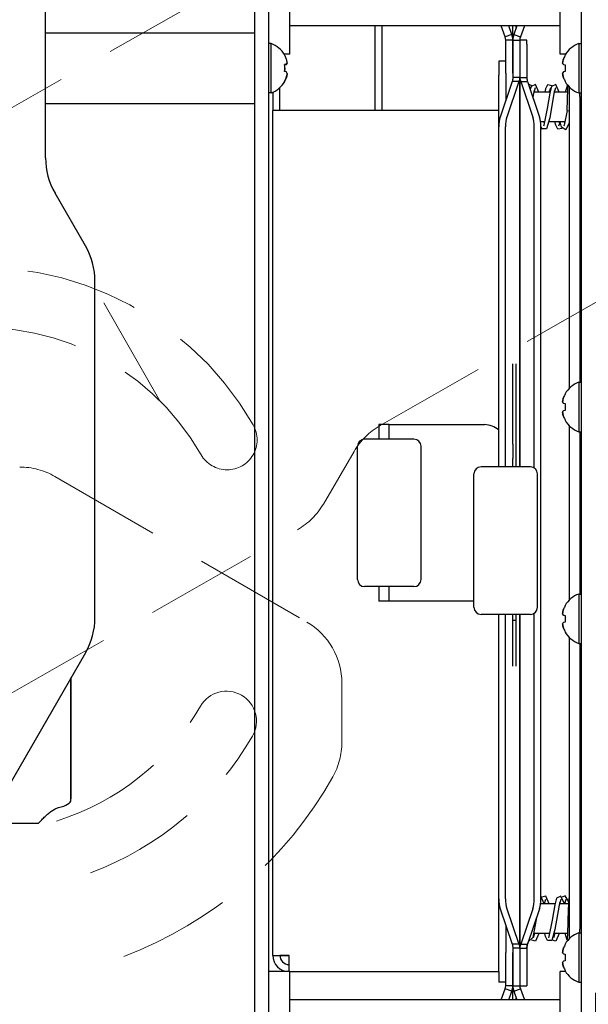
# Model space of a CAD drawing. Units: millimetres. Extents: x 0 to 594, y 0 to 420.
# Drawn here: x 159 to 179, y 274 to 309 of the extents above; entities that cross this region are included whole.
import ezdxf

# ---------------------------------------------------------------- set-up
doc = ezdxf.new("R2010")
doc.units = ezdxf.units.MM
for name, pattern in [('K5LT_BASIC', [0]), ('K5LT_DASHED', [6, 4, -2]), ('K5LT_THIN', [0])]:
    doc.linetypes.add(name, pattern=pattern)
doc.layers.add('Системный слой', color=7, linetype='Continuous')
doc.styles.add('KDIMTEXTSTYLE', font='GOST_AU.SHX', dxfattribs={"width": 0.96, "oblique": 15, "height": 5})
doc.dimstyles.new('KDIMSTYLE (0.25)', dxfattribs={"dimtxt": 5, "dimasz": 1, "dimexe": 2, "dimexo": 0, "dimgap": 1, "dimtad": 1, "dimlfac": 4, "dimtxsty": 'KDIMTEXTSTYLE', "dimsah": 1, "dimcen": 0, "dimdle": 1, "dimadec": 0, "dimazin": 0, "dimtfac": 0.667, "dimtmove": 0, "dimatfit": 3, "dimfxl": 0, "dimtvp": 1, "dimtolj": 1, "dimtzin": 0, "dimarcsym": 0})

# ---------------------------------------------------------------- blocks, each defined once
blk = doc.blocks.new('U2')
at = {"layer": 'Системный слой', "color": 5, "linetype": 'K5LT_BASIC', "lineweight": 30, "true_color": 0x0000ff}
for p, q in [((177.332, 277.72), (177.319, 277.773)), ((178.076, 277.873), (178.027, 277.72)), ((177.846, 276.673), (177.725, 276.396)), ((177.725, 276.396), (177.589, 276.439))]:
    blk.add_line(p, q, dxfattribs=at)
blk = doc.blocks.new('U3')
at = {"layer": 'Системный слой', "color": 5, "linetype": 'K5LT_BASIC', "lineweight": 30, "true_color": 0x0000ff}
for p, q in [((177.355, 277.873), (177.306, 277.72)), ((177.125, 276.673), (177.004, 276.396)), ((177.004, 276.396), (176.869, 276.439))]:
    blk.add_line(p, q, dxfattribs=at)
blk = doc.blocks.new('U4')
at = {"layer": 'Системный слой', "color": 5, "linetype": 'K5LT_BASIC', "lineweight": 30, "true_color": 0x0000ff}
for p, q in [((177.365, 277.997), (177.229, 277.954)), ((177.485, 277.72), (177.365, 277.997)), ((176.972, 276.673), (176.923, 276.52)), ((177.68, 276.62), (177.667, 276.673))]:
    blk.add_line(p, q, dxfattribs=at)
blk = doc.blocks.new('U5')
at = {"layer": 'Системный слой', "color": 5, "linetype": 'K5LT_BASIC', "lineweight": 30, "true_color": 0x0000ff}
for p, q in [((178.053, 278.008), (177.95, 277.954)), ((178.189, 277.796), (178.053, 278.008)), ((177.692, 276.673), (177.644, 276.52))]:
    blk.add_line(p, q, dxfattribs=at)
blk = doc.blocks.new('U6')
at = {"layer": 'Системный слой', "color": 5, "linetype": 'K5LT_BASIC', "lineweight": 30, "true_color": 0x0000ff}
for p, q in [((176.324, 311.822), (176.324, 316.149)), ((176.324, 308.767), (176.324, 308.822))]:
    blk.add_line(p, q, dxfattribs=at)
blk = doc.blocks.new('U7')
at = {"layer": 'Системный слой', "color": 5, "linetype": 'K5LT_BASIC', "lineweight": 30, "true_color": 0x0000ff}
for p, q in [((176.199, 311.822), (176.199, 316.149)), ((176.199, 308.322), (176.199, 308.822))]:
    blk.add_line(p, q, dxfattribs=at)
blk = doc.blocks.new('U9')
at = {"layer": 'Системный слой', "color": 5, "linetype": 'K5LT_BASIC', "lineweight": 30, "true_color": 0x0000ff}
for p, q in [((177.874, 271.991), (177.874, 275.322)), ((177.874, 270.322), (177.874, 271.991))]:
    blk.add_line(p, q, dxfattribs=at)
blk = doc.blocks.new('U10')
at = {"layer": 'Системный слой', "color": 5, "linetype": 'K5LT_BASIC', "lineweight": 30, "true_color": 0x0000ff}
for p, q in [((171.324, 308.822), (168.299, 308.822)), ((175.788, 308.822), (171.574, 308.822)), ((176.199, 308.822), (176.054, 308.822)), ((176.344, 308.822), (176.324, 308.822)), ((177.874, 308.822), (176.61, 308.822))]:
    blk.add_line(p, q, dxfattribs=at)
blk = doc.blocks.new('U11')
at = {"layer": 'Системный слой', "color": 5, "linetype": 'K5LT_BASIC', "lineweight": 30, "true_color": 0x0000ff}
for p, q in [((168.299, 273.417), (168.299, 275.322)), ((168.299, 270.322), (168.299, 273.417))]:
    blk.add_line(p, q, dxfattribs=at)
blk = doc.blocks.new('U12')
at = {"layer": 'Системный слой', "color": 5, "linetype": 'K5LT_BASIC', "lineweight": 30, "true_color": 0x0000ff}
for p, q in [((177.305, 277.72), (177.197, 277.989)), ((177.499, 276.62), (177.486, 276.673))]:
    blk.add_line(p, q, dxfattribs=at)
blk = doc.blocks.new('U13')
at = {"layer": 'Системный слой', "color": 5, "linetype": 'K5LT_BASIC', "lineweight": 30, "true_color": 0x0000ff}
for p, q in [((178.176, 277.505), (178.197, 277.915)), ((178.197, 277.915), (178.199, 277.928)), ((178.147, 276.669), (178.176, 277.505)), ((178.134, 276.483), (178.147, 276.669))]:
    blk.add_line(p, q, dxfattribs=at)
blk = doc.blocks.new('U14')
at = {"layer": 'Системный слой', "color": 5, "linetype": 'K5LT_BASIC', "lineweight": 30, "true_color": 0x0000ff}
for p, q in [((177.873, 277.72), (177.86, 277.773)), ((178.13, 276.439), (178.054, 276.673))]:
    blk.add_line(p, q, dxfattribs=at)
blk = doc.blocks.new('U15')
at = {"layer": 'Системный слой', "color": 5, "linetype": 'K5LT_BASIC', "lineweight": 30, "true_color": 0x0000ff}
for p, q in [((177.905, 277.997), (177.751, 277.92)), ((178.026, 277.72), (177.905, 277.997)), ((177.687, 277.687), (177.597, 277.15)), ((177.751, 277.92), (177.687, 277.687)), ((177.597, 277.15), (177.481, 276.56)), ((177.481, 276.56), (177.463, 276.52))]:
    blk.add_line(p, q, dxfattribs=at)
blk = doc.blocks.new('U16')
at = {"layer": 'Системный слой', "color": 5, "linetype": 'K5LT_BASIC', "lineweight": 30, "true_color": 0x0000ff}
for p, q in [((177.041, 277.239), (176.908, 276.528)), ((176.76, 276.386), (176.75, 276.389)), ((176.908, 276.528), (176.76, 276.386))]:
    blk.add_line(p, q, dxfattribs=at)
blk = doc.blocks.new('U17')
at = {"layer": 'Системный слой', "color": 5, "linetype": 'K5LT_BASIC', "lineweight": 30, "true_color": 0x0000ff}
for p, q in [((177.838, 277.678), (177.692, 276.81)), ((177.896, 277.873), (177.838, 277.678)), ((177.36, 276.561), (177.333, 276.673)), ((177.692, 276.81), (177.577, 276.423)), ((177.423, 276.421), (177.36, 276.561)), ((177.577, 276.423), (177.423, 276.421))]:
    blk.add_line(p, q, dxfattribs=at)
blk = doc.blocks.new('U20')
at = {"layer": 'Системный слой', "color": 5, "linetype": 'K5LT_BASIC', "lineweight": 30, "true_color": 0x0000ff}
for p, q in [((177.332, 305.423), (177.306, 305.423)), ((177.873, 305.423), (177.485, 305.423)), ((178.053, 305.423), (178.027, 305.423))]:
    blk.add_line(p, q, dxfattribs=at)
blk = doc.blocks.new('U25')
at = {"layer": 'Системный слой', "color": 5, "linetype": 'K5LT_BASIC', "lineweight": 30, "true_color": 0x0000ff}
for p, q in [((177.571, 306.67), (177.506, 306.437)), ((177.725, 306.747), (177.571, 306.67)), ((177.846, 306.47), (177.725, 306.747)), ((177.506, 306.437), (177.416, 305.9)), ((177.416, 305.9), (177.301, 305.31)), ((177.301, 305.31), (177.283, 305.27)), ((178.04, 305.37), (178.027, 305.423))]:
    blk.add_line(p, q, dxfattribs=at)
blk = doc.blocks.new('U26')
at = {"layer": 'Системный слой', "color": 5, "linetype": 'K5LT_BASIC', "lineweight": 30, "true_color": 0x0000ff}
for p, q in [((176.995, 306.623), (176.937, 306.428)), ((176.937, 306.428), (176.91, 306.288))]:
    blk.add_line(p, q, dxfattribs=at)
blk = doc.blocks.new('U27')
at = {"layer": 'Системный слой', "color": 5, "linetype": 'K5LT_BASIC', "lineweight": 30, "true_color": 0x0000ff}
for p, q in [((178.124, 305.819), (178.154, 306.591)), ((178.154, 306.591), (178.165, 306.696))]:
    blk.add_line(p, q, dxfattribs=at)
blk = doc.blocks.new('U28')
at = {"layer": 'Системный слой', "color": 5, "linetype": 'K5LT_BASIC', "lineweight": 30, "true_color": 0x0000ff}
for p, q in [((178.124, 305.819), (178.021, 305.307)), ((178.021, 305.307), (178.004, 305.27))]:
    blk.add_line(p, q, dxfattribs=at)
blk = doc.blocks.new('U29')
at = {"layer": 'Системный слой', "color": 5, "linetype": 'K5LT_BASIC', "lineweight": 30, "true_color": 0x0000ff}
for p, q in [((176.85, 306.67), (176.815, 306.565)), ((177.004, 306.747), (176.85, 306.67)), ((177.125, 306.47), (177.004, 306.747)), ((177.319, 305.37), (177.306, 305.423))]:
    blk.add_line(p, q, dxfattribs=at)
blk = doc.blocks.new('U30')
at = {"layer": 'Системный слой', "color": 5, "linetype": 'K5LT_BASIC', "lineweight": 30, "true_color": 0x0000ff}
for p, q in [((177.716, 306.623), (177.657, 306.428)), ((176.972, 306.47), (176.959, 306.523)), ((177.657, 306.428), (177.512, 305.56)), ((177.512, 305.56), (177.397, 305.173)), ((177.243, 305.171), (177.197, 305.257)), ((177.397, 305.173), (177.243, 305.171))]:
    blk.add_line(p, q, dxfattribs=at)
blk = doc.blocks.new('U31')
at = {"layer": 'Системный слой', "color": 5, "linetype": 'K5LT_BASIC', "lineweight": 30, "true_color": 0x0000ff}
for p, q in [((177.692, 306.47), (177.68, 306.523)), ((177.925, 305.239), (177.874, 305.423)), ((178.075, 305.141), (177.925, 305.239)), ((178.199, 305.391), (178.075, 305.141))]:
    blk.add_line(p, q, dxfattribs=at)
blk = doc.blocks.new('U32')
at = {"layer": 'Системный слой', "color": 5, "linetype": 'K5LT_BASIC', "lineweight": 30, "true_color": 0x0000ff}
for p, q in [((145.399, 280.582), (146.048, 280.582)), ((150.459, 280.582), (153.461, 280.582)), ((157.58, 280.582), (159.399, 280.582))]:
    blk.add_line(p, q, dxfattribs=at)
blk = doc.blocks.new('U36')
at = {"layer": 'Системный слой', "color": 5, "linetype": 'K5LT_BASIC', "lineweight": 30, "true_color": 0x0000ff}
for p, q in [((177.693, 277.72), (177.185, 277.72)), ((178.185, 277.72), (177.847, 277.72))]:
    blk.add_line(p, q, dxfattribs=at)
blk = doc.blocks.new('U37')
at = {"layer": 'Системный слой', "color": 5, "linetype": 'K5LT_BASIC', "lineweight": 30, "true_color": 0x0000ff}
for p, q in [((177.512, 276.673), (176.945, 276.673)), ((178.147, 276.673), (177.666, 276.673))]:
    blk.add_line(p, q, dxfattribs=at)
blk = doc.blocks.new('U42')
at = {"layer": 'Системный слой', "color": 5, "linetype": 'K5LT_BASIC', "lineweight": 30, "true_color": 0x0000ff}
for p, q in [((177.513, 306.47), (176.946, 306.47)), ((178.147, 306.47), (177.667, 306.47))]:
    blk.add_line(p, q, dxfattribs=at)
blk = doc.blocks.new('U43')
at = {"layer": 'Системный слой', "color": 5, "linetype": 'K5LT_BASIC', "lineweight": 30, "true_color": 0x0000ff}
for p, q in [((177.332, 305.423), (177.185, 305.423)), ((178.053, 305.423), (177.485, 305.423))]:
    blk.add_line(p, q, dxfattribs=at)
blk = doc.blocks.new('U52')
at = {"layer": 'Системный слой', "color": 5, "linetype": 'K5LT_BASIC', "lineweight": 30, "true_color": 0x0000ff}
blk.add_line((159.649, 306.072), (167.049, 306.072), dxfattribs=at)
blk = doc.blocks.new('U60')
at = {"layer": 'Системный слой', "color": 5, "linetype": 'K5LT_BASIC', "lineweight": 30, "true_color": 0x0000ff}
blk.add_line((159.649, 308.572), (167.049, 308.572), dxfattribs=at)
blk = doc.blocks.new('U67')
at = {"layer": 'Системный слой', "color": 5, "linetype": 'K5LT_BASIC', "lineweight": 30, "true_color": 0x0000ff}
for p, q in [((176.449, 306.995), (176.449, 293.2)), ((176.449, 287.976), (176.449, 276.148))]:
    blk.add_line(p, q, dxfattribs=at)
blk = doc.blocks.new('U68')
at = {"layer": 'Системный слой', "color": 5, "linetype": 'K5LT_BASIC', "lineweight": 30, "true_color": 0x0000ff}
for p, q in [((175.701, 293.2), (175.701, 305.241)), ((175.701, 277.902), (175.701, 287.976))]:
    blk.add_line(p, q, dxfattribs=at)
blk = doc.blocks.new('U69')
at = {"layer": 'Системный слой', "color": 5, "linetype": 'K5LT_BASIC', "lineweight": 30, "true_color": 0x0000ff}
for p, q in [((175.936, 293.2), (175.936, 305.241)), ((175.936, 277.902), (175.936, 287.976))]:
    blk.add_line(p, q, dxfattribs=at)
blk = doc.blocks.new('U70')
at = {"layer": 'Системный слой', "color": 5, "linetype": 'K5LT_BASIC', "lineweight": 30, "true_color": 0x0000ff}
for p, q in [((176.962, 293.158), (176.962, 305.241)), ((176.962, 277.902), (176.962, 288.018))]:
    blk.add_line(p, q, dxfattribs=at)
blk = doc.blocks.new('U71')
at = {"layer": 'Системный слой', "color": 5, "linetype": 'K5LT_BASIC', "lineweight": 30, "true_color": 0x0000ff}
for p, q in [((176.449, 293.2), (176.449, 306.995)), ((176.449, 276.148), (176.449, 287.976))]:
    blk.add_line(p, q, dxfattribs=at)
blk = doc.blocks.new('U72')
at = {"layer": 'Системный слой', "color": 5, "linetype": 'K5LT_BASIC', "lineweight": 30, "true_color": 0x0000ff}
for p, q in [((177.535, 306.623), (177.486, 306.47)), ((177.229, 305.189), (177.197, 305.154))]:
    blk.add_line(p, q, dxfattribs=at)
blk = doc.blocks.new('U73')
at = {"layer": 'Системный слой', "color": 5, "linetype": 'K5LT_BASIC', "lineweight": 30, "true_color": 0x0000ff}
for p, q in [((178.141, 306.719), (178.054, 306.47)), ((177.873, 305.423), (177.824, 305.27))]:
    blk.add_line(p, q, dxfattribs=at)
blk = doc.blocks.new('U74')
at = {"layer": 'Системный слой', "color": 5, "linetype": 'K5LT_BASIC', "lineweight": 30, "true_color": 0x0000ff}
for p, q in [((177.512, 306.47), (177.499, 306.523)), ((177.723, 305.302), (177.693, 305.423)), ((177.792, 305.162), (177.723, 305.302)), ((177.95, 305.189), (177.792, 305.162))]:
    blk.add_line(p, q, dxfattribs=at)
blk = doc.blocks.new('U75')
at = {"layer": 'Системный слой', "color": 5, "linetype": 'K5LT_BASIC', "lineweight": 30, "true_color": 0x0000ff}
for p, q in [((177.363, 306.592), (177.333, 306.47)), ((177.432, 306.731), (177.363, 306.592)), ((177.589, 306.704), (177.432, 306.731)), ((177.86, 305.37), (177.847, 305.423))]:
    blk.add_line(p, q, dxfattribs=at)
blk = doc.blocks.new('U76')
at = {"layer": 'Системный слой', "color": 5, "linetype": 'K5LT_BASIC', "lineweight": 30, "true_color": 0x0000ff}
for p, q in [((176.972, 276.673), (176.945, 276.673)), ((177.333, 276.673), (177.125, 276.673)), ((177.512, 276.673), (177.486, 276.673)), ((177.692, 276.673), (177.666, 276.673)), ((178.054, 276.673), (177.846, 276.673))]:
    blk.add_line(p, q, dxfattribs=at)
blk = doc.blocks.new('U79')
at = {"layer": 'Системный слой', "color": 5, "linetype": 'K5LT_BASIC', "lineweight": 30, "true_color": 0x0000ff}
for q in [(168.115, 307.789), (168.122, 307.792)]:
    blk.add_line((168.122, 307.792), q, dxfattribs=at)
blk = doc.blocks.new('U80')
at = {"layer": 'Системный слой', "color": 5, "linetype": 'K5LT_BASIC', "lineweight": 30, "true_color": 0x0000ff}
for p, q in [((176.324, 274.322), (176.324, 274.377)), ((176.324, 271.127), (176.324, 271.322))]:
    blk.add_line(p, q, dxfattribs=at)
blk = doc.blocks.new('U81')
at = {"layer": 'Системный слой', "color": 5, "linetype": 'K5LT_BASIC', "lineweight": 30, "true_color": 0x0000ff}
for p, q in [((176.199, 274.322), (176.199, 274.822)), ((176.199, 271.127), (176.199, 271.322))]:
    blk.add_line(p, q, dxfattribs=at)
blk = doc.blocks.new('U82')
at = {"layer": 'Системный слой', "color": 5, "linetype": 'K5LT_BASIC', "lineweight": 30, "true_color": 0x0000ff}
for p, q in [((178.574, 306.322), (178.574, 296.197)), ((178.574, 294.447), (178.574, 288.697)), ((178.574, 286.947), (178.574, 276.822))]:
    blk.add_line(p, q, dxfattribs=at)
blk = doc.blocks.new('U83')
at = {"layer": 'Системный слой', "color": 5, "linetype": 'K5LT_BASIC', "lineweight": 30, "true_color": 0x0000ff}
for p, q in [((178.199, 306.322), (178.199, 295.982)), ((178.199, 294.661), (178.199, 288.482)), ((178.199, 287.161), (178.199, 276.822))]:
    blk.add_line(p, q, dxfattribs=at)
blk = doc.blocks.new('U84')
at = {"layer": 'Системный слой', "color": 5, "linetype": 'K5LT_BASIC', "lineweight": 30, "true_color": 0x0000ff}
for p, q in [((175.949, 306.788), (175.949, 306.173)), ((175.949, 276.97), (175.949, 276.355))]:
    blk.add_line(p, q, dxfattribs=at)
blk = doc.blocks.new('U85')
at = {"layer": 'Системный слой', "color": 5, "linetype": 'K5LT_BASIC', "lineweight": 30, "true_color": 0x0000ff}
for p, q in [((175.949, 275.572), (175.949, 276.002)), ((175.949, 274.822), (175.949, 274.947))]:
    blk.add_line(p, q, dxfattribs=at)
blk = doc.blocks.new('U90')
at = {"layer": 'Системный слой', "color": 7, "linetype": 'K5LT_DASHED', "lineweight": 18}
for p, q in [((159.982, 292.86), (168.898, 287.704)), ((170.145, 283.443), (170.147, 285.538))]:
    blk.add_line(p, q, dxfattribs=at)
for centre, radius, start, end in [((158.73, 290.696), 2.5, 59.9602, 89.9602), ((167.647, 285.54), 2.5, 359.9602, 59.9602), ((166.056, 284.191), 1.062, 329.9602, 149.9602), ((157.399, 289.197), 8.938, 287.1197, 329.9602), ((157.399, 289.197), 11.062, 290.3278, 329.9602), ((167.645, 283.445), 2.5, 330.6919, 359.9602), ((157.399, 289.197), 14.25, 290.6176, 330.6919)]:
    blk.add_arc(centre, radius, start, end, dxfattribs=at)
blk = doc.blocks.new('U91')
at = {"layer": 'Системный слой', "color": 7, "linetype": 'K5LT_DASHED', "lineweight": 18}
for p, q in [((196.667, 327.767), (152.955, 302.782)), ((171.496, 294.662), (204.731, 313.659)), ((163.698, 295.537), (161.435, 299.497)), ((169.489, 291.885), (170.577, 293.751)), ((158.229, 285.064), (168.57, 290.974))]:
    blk.add_line(p, q, dxfattribs=at)
for centre, radius, start, end in [((157.399, 289.197), 11.062, 29.7512, 102.688), ((157.399, 289.197), 8.938, 29.7512, 100.1661), ((166.081, 294.159), 1.062, 209.7512, 29.7513), ((172.737, 292.492), 2.5, 119.7512, 149.7512), ((167.329, 293.145), 2.5, 299.7512, 329.7512)]:
    blk.add_arc(centre, radius, start, end, dxfattribs=at)
blk = doc.blocks.new('KDIMARROW_02')
at = {"layer": 'Системный слой'}
blk.add_hatch(color=0, dxfattribs=at).paths.add_polyline_path([(4.5, 0), (5, 0.658), (0, 0), (5, -0.658)])
at = {"layer": 'Системный слой', "color": 0, "linetype": 'K5LT_THIN', "lineweight": 18}
for p, q in [((148.874, 291.572), (148.624, 291.572)), ((5, 0.658), (0, 0)), ((4.5, 0), (5, 0.658)), ((0, 0), (5, -0.658)), ((0, 0), (7, 0)), ((5, -0.658), (4.5, 0))]:
    blk.add_line(p, q, dxfattribs=at)
blk = doc.blocks.new('KDIMARROW_01')
at = {"layer": 'Системный слой'}
blk.add_hatch(color=0, dxfattribs=at).paths.add_polyline_path([(0, 0), (-5, 0.658), (-4.5, 0), (-5, -0.658)])
at = {"layer": 'Системный слой', "color": 0, "linetype": 'K5LT_THIN', "lineweight": 18}
for p, q in [((148.874, 291.572), (148.624, 291.572)), ((-4.5, 0), (-5, 0.658)), ((-5, 0.658), (0, 0)), ((0, 0), (-5, -0.658)), ((-5, -0.658), (-4.5, 0))]:
    blk.add_line(p, q, dxfattribs=at)

msp = doc.modelspace()

# ---------------------------------------------------------------- linework, layer by layer
at = {"layer": 'Системный слой', "color": 5, "linetype": 'K5LT_BASIC', "lineweight": 30, "true_color": 0x0000ff}
for p, q in [((159.6492, 304.1477), (159.6492, 342.4289)), ((167.0492, 316.5717), (167.0492, 308.5717)), ((167.5492, 316.5717), (167.5492, 308.5717)), ((178.6242, 316.5717), (178.6242, 308.5717)), ((168.2992, 307.8217), (168.2992, 312.8217)), ((177.8742, 307.8217), (177.8742, 312.8217)), ((177.8742, 308.8217), (168.2992, 308.8217)), ((171.3242, 305.8217), (171.3242, 308.8217)), ((171.5742, 305.8217), (171.5742, 308.8217)), ((175.9296, 308.4329), (175.788, 308.8217)), ((176.1645, 308.5184), (176.0541, 308.8217)), ((176.3442, 308.8217), (176.2338, 308.5184)), ((176.6103, 308.8217), (176.4688, 308.4329)), ((167.0492, 308.5717), (167.0492, 269.5717)), ((167.0492, 308.5717), (167.0492, 306.0717)), ((167.5492, 308.5717), (167.5492, 269.5717)), ((176.1645, 308.5184), (175.9296, 308.4329)), ((176.1992, 308.3217), (175.9492, 308.3217)), ((175.9492, 307.1415), (175.9492, 308.3217)), ((176.1992, 308.3217), (176.1992, 306.9951)), ((176.1992, 308.3217), (176.4492, 308.3217)), ((176.1992, 307.1415), (176.1992, 308.3217)), ((176.2338, 308.5184), (176.4688, 308.4329)), ((176.4492, 308.3217), (176.4492, 306.9951)), ((176.6992, 308.3217), (176.4492, 308.3217)), ((176.6992, 308.1753), (176.6992, 308.3217)), ((178.6242, 308.5717), (178.6242, 274.5717)), ((167.6367, 308.1967), (167.5492, 308.1967)), ((167.6367, 306.4467), (167.6367, 308.1967)), ((176.4492, 308.1753), (176.4492, 306.9951)), ((176.6992, 308.1753), (176.6992, 306.9951)), ((178.5367, 308.1967), (178.6242, 308.1967)), ((178.5367, 308.1967), (178.5367, 306.4467)), ((168.2992, 307.8217), (168.1035, 307.8217)), ((168.2992, 307.8217), (168.1035, 307.8217)), ((168.1218, 307.7918), (168.1167, 307.7867)), ((178.0698, 307.8217), (177.8742, 307.8217)), ((178.0515, 307.7918), (178.058, 307.7874)), ((168.1762, 307.4576), (168.1156, 307.4465)), ((168.1762, 307.4477), (168.1165, 307.4376)), ((168.1762, 307.4477), (168.1167, 307.4354)), ((168.1218, 307.3217), (168.1167, 307.208)), ((168.2117, 307.5038), (168.2088, 307.5031)), ((168.2112, 307.5079), (168.2117, 307.5038)), ((175.6992, 307.5717), (175.6992, 307.0717)), ((175.9492, 307.5717), (175.6992, 307.5717)), ((177.9971, 307.4527), (178.058, 307.442)), ((168.1762, 306.9832), (168.1167, 306.8567)), ((168.1762, 306.9832), (168.175, 306.9837)), ((168.2117, 307.1342), (168.211, 307.1344)), ((168.2112, 307.1355), (168.2117, 307.1342)), ((175.6992, 305.0717), (175.6992, 307.0717)), ((175.9492, 307.1415), (175.9492, 306.788)), ((176.4492, 306.9951), (176.1992, 306.9951)), ((176.4492, 306.9951), (176.6992, 306.9951)), ((178.058, 307.2015), (177.9971, 307.1908)), ((167.9492, 305.8217), (167.9492, 306.6371)), ((168.1218, 306.8516), (168.1153, 306.8578)), ((176.1796, 306.8467), (175.7513, 305.5945)), ((176.4145, 306.8467), (175.9862, 305.5945)), ((176.4145, 306.8467), (176.1796, 306.8467)), ((176.4838, 306.8467), (176.7188, 306.8467)), ((176.4838, 306.8467), (176.9121, 305.5945)), ((176.7188, 306.8467), (177.147, 305.5945)), ((176.8686, 306.7043), (176.7502, 306.7548)), ((176.8145, 306.6232), (176.803, 306.6003)), ((178.058, 306.856), (178.0515, 306.8516)), ((178.13, 306.7042), (178.1402, 306.7253)), ((178.1432, 306.7217), (178.141, 306.7192)), ((178.1992, 306.661), (178.1992, 306.3217)), ((167.6367, 306.4467), (167.5492, 306.4467)), ((167.6992, 306.4721), (167.6992, 305.8217)), ((178.5367, 306.4467), (178.6242, 306.4467)), ((178.5742, 306.3217), (178.5742, 306.4467)), ((167.7998, 305.8217), (167.6992, 305.8217)), ((167.6992, 275.8967), (167.6992, 305.8217)), ((168.2742, 305.8217), (167.7998, 305.8217)), ((175.6992, 305.8217), (168.2742, 305.8217)), ((175.6992, 305.0217), (175.6992, 305.8217)), ((178.1992, 305.7988), (178.1243, 305.8188)), ((177.1971, 277.9024), (177.1971, 305.241)), ((178.1886, 305.347), (178.1992, 305.2157)), ((175.7012, 305.0717), (175.6992, 305.0717)), ((175.7012, 305.0217), (175.6992, 305.0217)), ((178.5742, 304.1967), (178.6242, 304.1967)), ((161.0642, 301.0268), (159.9841, 302.8977)), ((161.3992, 287.8666), (161.3992, 299.7768)), ((176.1992, 294.7359), (176.1992, 296.8491)), ((176.3242, 294.7359), (176.3242, 296.8491)), ((178.5367, 296.1967), (178.6242, 296.1967)), ((178.5367, 296.1967), (178.5367, 294.4467)), ((178.0517, 295.792), (178.0581, 295.7876)), ((177.9971, 295.4527), (178.0581, 295.442)), ((178.0581, 295.2014), (177.9971, 295.1907)), ((176.1992, 294.2538), (176.1992, 294.7359)), ((176.3242, 294.2538), (176.3242, 294.7359)), ((178.0581, 294.8558), (178.0517, 294.8514)), ((171.8242, 294.6967), (171.4492, 294.6967)), ((171.4492, 294.6967), (171.4492, 294.1842)), ((171.8242, 294.6967), (172.3242, 294.6967)), ((171.8242, 294.1842), (171.8242, 294.6967)), ((172.3242, 294.6967), (175.1992, 294.6967)), ((178.5367, 294.4467), (178.6242, 294.4467)), ((172.6992, 294.1842), (170.9492, 294.1842)), ((176.1992, 294.0079), (176.1992, 294.2538)), ((176.3242, 294.0079), (176.3242, 294.2538)), ((170.6992, 289.2092), (170.6992, 293.9342)), ((172.9492, 289.2092), (172.9492, 293.9342)), ((176.1992, 294.0079), (176.1992, 293.494)), ((176.3242, 293.494), (176.3242, 294.0079)), ((176.1992, 293.1996), (176.1992, 293.494)), ((176.3242, 293.1996), (176.3242, 293.494)), ((176.8242, 293.1996), (175.0742, 293.1996)), ((174.8242, 288.2265), (174.8242, 292.9496)), ((177.0742, 288.2265), (177.0742, 292.9496)), ((172.6992, 288.9592), (170.9492, 288.9592)), ((171.4492, 288.9592), (171.4492, 288.4467)), ((171.8242, 288.4467), (171.8242, 288.9592)), ((171.8242, 288.4467), (171.4492, 288.4467)), ((172.3242, 288.4467), (171.8242, 288.4467)), ((174.8242, 288.4467), (172.3242, 288.4467)), ((178.5367, 288.6967), (178.6242, 288.6967)), ((178.5367, 288.6967), (178.5367, 286.9467)), ((178.0517, 288.292), (178.0581, 288.2876)), ((176.8242, 287.9765), (175.0742, 287.9765)), ((176.1992, 287.7602), (176.1992, 287.9765)), ((176.1992, 287.6186), (176.1992, 287.7602)), ((176.3242, 287.7602), (176.1992, 287.7602)), ((176.3242, 287.7602), (176.3242, 287.9765)), ((176.3242, 287.6186), (176.3242, 287.7602)), ((177.9971, 287.9527), (178.0581, 287.942)), ((176.1992, 286.1445), (176.1992, 287.6186)), ((176.3242, 286.1445), (176.3242, 287.6186)), ((178.0581, 287.7014), (177.9971, 287.6907)), ((178.0581, 287.3558), (178.0517, 287.3514)), ((178.5367, 286.9467), (178.6242, 286.9467)), ((161.0642, 286.6166), (155.9143, 277.6967)), ((160.5492, 285.7245), (160.5492, 281.4372)), ((160.5492, 281.7464), (160.5492, 285.7245)), ((160.5492, 281.4358), (160.5492, 281.7464)), ((160.5492, 281.3992), (160.5492, 281.4358)), ((178.5742, 278.9467), (178.6242, 278.9467)), ((175.6992, 275.3217), (175.6992, 278.1217)), ((175.6992, 278.1217), (175.7012, 278.1217)), ((175.7012, 278.0717), (175.6992, 278.0717)), ((175.6992, 275.4467), (175.6992, 278.0717)), ((178.0528, 277.7205), (178.0399, 277.773)), ((175.7513, 277.5489), (176.1796, 276.2967)), ((175.9862, 277.5489), (176.4145, 276.2967)), ((176.9121, 277.5489), (176.4838, 276.2967)), ((177.147, 277.5489), (176.7188, 276.2967)), ((178.6242, 277.0692), (178.5742, 277.0701)), ((176.9587, 276.6205), (176.9459, 276.673)), ((178.1992, 276.8217), (178.1992, 276.4824)), ((178.5367, 276.6967), (178.6242, 276.6967)), ((178.5367, 276.6967), (178.5367, 274.9467)), ((178.5742, 276.6967), (178.5742, 276.8217)), ((175.9492, 276.3555), (175.9492, 276.0019)), ((176.4145, 276.2967), (176.1796, 276.2967)), ((176.4838, 276.2967), (176.7188, 276.2967)), ((176.7188, 276.2967), (176.7502, 276.3886)), ((178.0515, 276.2918), (178.058, 276.2874)), ((178.1255, 276.4573), (178.1373, 276.5121)), ((178.1255, 276.4573), (178.1402, 276.4181)), ((167.6992, 275.8967), (168.2742, 275.8967)), ((168.2742, 275.8967), (167.9492, 275.8967)), ((168.2742, 275.3217), (168.2742, 275.8967)), ((176.1992, 276.1483), (176.1992, 274.8217)), ((176.4492, 276.1483), (176.1992, 276.1483)), ((176.1992, 274.8217), (176.1992, 276.0019)), ((176.4492, 276.1483), (176.4492, 274.8217)), ((176.4492, 276.1483), (176.6992, 276.1483)), ((176.4492, 276.1483), (176.4492, 274.9682)), ((176.6992, 276.1483), (176.6992, 274.9682)), ((177.9971, 275.9527), (178.058, 275.942)), ((175.9492, 275.4467), (175.9492, 275.5717)), ((178.058, 275.7015), (177.9971, 275.6908)), ((168.2992, 275.3217), (167.5492, 275.3217)), ((168.2742, 275.3217), (167.5492, 275.3217)), ((168.2742, 275.3217), (175.6992, 275.3217)), ((168.2992, 275.3217), (175.6992, 275.3217)), ((175.6992, 275.3217), (175.6992, 274.9467)), ((175.9492, 274.9467), (175.9492, 275.4467)), ((178.0698, 275.3217), (177.8742, 275.3217)), ((178.058, 275.356), (178.0515, 275.3516)), ((175.9492, 274.9467), (175.6992, 274.9467)), ((176.6992, 274.9682), (176.6992, 274.8217)), ((178.5367, 274.9467), (178.6242, 274.9467)), ((175.788, 274.3217), (175.9296, 274.7106)), ((176.1645, 274.625), (175.9296, 274.7106)), ((176.1992, 274.8217), (175.9492, 274.8217)), ((176.0541, 274.3217), (176.1645, 274.625)), ((176.1992, 274.8217), (176.4492, 274.8217)), ((176.2338, 274.625), (176.4688, 274.7106)), ((176.2338, 274.625), (176.3442, 274.3217)), ((176.4492, 274.8217), (176.6992, 274.8217)), ((176.4688, 274.7106), (176.6103, 274.3217)), ((178.6242, 274.5717), (178.6242, 266.5717)), ((177.8742, 274.3217), (168.2992, 274.3217))]:
    msp.add_line(p, q, dxfattribs=at)
for centre, radius, start, end in [((175.6242, 308.3217), 0.325, 0, 20), ((175.6242, 308.3217), 0.575, 0, 20), ((176.7742, 308.3217), 0.575, 160, 180), ((176.7742, 308.3217), 0.325, 160, 180), ((167.3179, 307.3217), 0.9312, 30.3211, 69.98404), ((178.8554, 307.3217), 0.9312, 110.01596, 149.68148), ((167.3179, 307.3217), 0.9312, 290.01596, 329.67888), ((178.8554, 307.3217), 0.9312, 210.31852, 249.98404), ((162.1492, 304.1477), 2.5, 180, 210), ((158.8992, 299.7768), 2.5, 0, 30), ((178.8554, 295.3217), 0.9312, 110.01596, 149.66517), ((178.8554, 295.3217), 0.9312, 210.33483, 249.98404), ((175.1992, 293.9467), 0.75, 47.97957, 90), ((170.9492, 293.9342), 0.25, 90, 180), ((172.6992, 293.9342), 0.25, 0, 90), ((175.0742, 292.9496), 0.25, 90, 180), ((176.8242, 292.9496), 0.25, 0, 90), ((170.9492, 289.2092), 0.25, 180, 270), ((172.6992, 289.2092), 0.25, 270, 0), ((178.8554, 287.8217), 0.9312, 110.01596, 149.66517), ((175.0742, 288.2265), 0.25, 180, 270), ((176.8242, 288.2265), 0.25, 270, 0), ((158.8992, 287.8666), 2.5, 330, 0), ((178.8554, 287.8217), 0.9312, 210.33483, 249.98404), ((178.8554, 275.8217), 0.9312, 110.01596, 149.68148), ((168.2742, 275.8967), 0.575, 180, 270), ((168.2742, 275.8967), 0.325, 180, 270), ((178.8554, 275.8217), 0.9312, 210.31852, 249.98404), ((175.6242, 274.8217), 0.325, 340, 0), ((175.6242, 274.8217), 0.575, 340, 0), ((176.7742, 274.8217), 0.575, 180, 200), ((176.7742, 274.8217), 0.325, 180, 200)]:
    msp.add_arc(centre, radius, start, end, dxfattribs=at)
for centre, major_axis, ratio, start_param, end_param in [((167.3213, 307.3214), (0.0772, 0.9278), 0.9848181, -1.1165433, -0.9626876), ((178.852, 307.3217), (0, -0.931), 0.9849232, -2.0946227, -1.9407669), ((178.852, 307.3217), (0, -0.931), 0.9849232, -2.0946227, -1.9407669), ((167.3213, 307.3025), (0.917, 0.1611), 0.0143929, 0.3674424, 0.5212981), ((167.3536, 307.3209), (0.02, 0.9289), 0.8267417, -1.6746049, -1.4150313), ((178.8197, 307.3217), (0, -0.9291), 0.82683, -1.7005831, -1.4410095), ((178.8197, 307.3217), (0, -0.9291), 0.82683, -1.7005831, -1.4410095), ((167.3213, 307.3409), (0.917, -0.1611), 0.0143929, 0.3724988, 0.5263546), ((167.3213, 307.3214), (0.0772, 0.9278), 0.9848181, -2.0103403, -1.8564845), ((178.852, 307.3217), (0, -0.931), 0.9849232, -1.2008257, -1.04697), ((178.852, 307.3217), (0, -0.931), 0.9849232, -1.2008257, -1.04697), ((175.8722, 305.241), (0, -0.5), 0.3420201, -2.3561945, -1.5707963), ((176.1071, 305.241), (0, -0.5), 0.3420201, -2.3561945, -1.5707963), ((176.7912, 305.241), (0, 0.5), 0.3420201, -1.5707963, -0.7853982), ((177.0261, 305.241), (0, 0.5), 0.3420201, -1.5707963, -0.7853982), ((178.8521, 295.3217), (0, -0.9311), 0.9850317, -2.0949078, -1.9408781), ((178.8521, 295.3217), (0, -0.9311), 0.9850317, -2.0949078, -1.9408781), ((178.8209, 295.3217), (0, -0.9292), 0.8277943, -1.7006317, -1.440961), ((178.8209, 295.3217), (0, -0.9292), 0.8277943, -1.7006317, -1.440961), ((178.8521, 295.3217), (0, -0.9311), 0.9850317, -1.2007146, -1.0466848), ((178.8521, 295.3217), (0, -0.9311), 0.9850317, -1.2007146, -1.0466848), ((178.8521, 287.8217), (0, -0.9311), 0.9850317, -2.0949078, -1.9408781), ((178.8521, 287.8217), (0, -0.9311), 0.9850317, -2.0949078, -1.9408781), ((178.8209, 287.8217), (0, -0.9292), 0.8277943, -1.7006317, -1.440961), ((178.8209, 287.8217), (0, -0.9292), 0.8277943, -1.7006317, -1.440961), ((178.8521, 287.8217), (0, -0.9311), 0.9850317, -1.2007146, -1.0466848), ((178.8521, 287.8217), (0, -0.9311), 0.9850317, -1.2007146, -1.0466848), ((159.3992, 281.3992), (1.15, 0), 0.2940858, -0.9143492, 0), ((175.8722, 277.9024), (0, -0.5), 0.3420201, -1.5707963, -0.7853982), ((176.1071, 277.9024), (0, -0.5), 0.3420201, -1.5707963, -0.7853982), ((176.7912, 277.9024), (0, 0.5), 0.3420201, -2.3561945, -1.5707963), ((177.0261, 277.9024), (0, 0.5), 0.3420201, -2.3561945, -1.5707963), ((178.852, 275.8217), (0, -0.931), 0.9849232, -2.0946227, -1.9407669), ((178.852, 275.8217), (0, -0.931), 0.9849232, -2.0946227, -1.9407669), ((178.8197, 275.8217), (0, -0.9291), 0.82683, -1.7005831, -1.4410095), ((178.8197, 275.8217), (0, -0.9291), 0.82683, -1.7005831, -1.4410095), ((178.852, 275.8217), (0, -0.931), 0.9849232, -1.2008257, -1.04697), ((178.852, 275.8217), (0, -0.931), 0.9849232, -1.2008257, -1.04697)]:
    msp.add_ellipse(centre, major_axis=major_axis, ratio=ratio, start_param=start_param, end_param=end_param, dxfattribs=at)
for points, knots in [([(168.2117, 307.5092), (168.2058, 307.5519), (168.1947, 307.6025), (168.1791, 307.6516), (168.1762, 307.6602)], [0, 0, 0, 0, 4.1190552, 5, 5, 5, 5]), ([(177.9616, 307.5065), (177.9676, 307.5494), (177.9786, 307.6003), (177.9942, 307.6497), (177.9971, 307.6584)], [0, 0, 0, 0, 4.1190552, 5, 5, 5, 5]), ([(168.2117, 307.5038), (168.2058, 307.4892), (168.1947, 307.4707), (168.1791, 307.4512), (168.1762, 307.4477)], [0, 0, 0, 0, 4.1190552, 5, 5, 5, 5]), ([(177.9616, 307.5065), (177.9676, 307.4925), (177.9786, 307.4748), (177.9942, 307.456), (177.9971, 307.4527)], [0, 0, 0, 0, 4.1190552, 5, 5, 5, 5]), ([(168.2117, 307.1396), (168.2058, 307.1542), (168.1947, 307.1727), (168.1791, 307.1922), (168.1762, 307.1957)], [0, 0, 0, 0, 4.1190552, 5, 5, 5, 5]), ([(168.2117, 307.1342), (168.2058, 307.0916), (168.1947, 307.041), (168.1791, 306.9918), (168.1762, 306.9832)], [0, 0, 0, 0, 4.1190552, 5, 5, 5, 5]), ([(177.9616, 307.1369), (177.9676, 307.1509), (177.9786, 307.1687), (177.9942, 307.1874), (177.9971, 307.1908)], [0, 0, 0, 0, 4.1190552, 5, 5, 5, 5]), ([(177.9616, 307.1369), (177.9676, 307.094), (177.9786, 307.0432), (177.9942, 306.9937), (177.9971, 306.9851)], [0, 0, 0, 0, 4.1190552, 5, 5, 5, 5]), ([(177.9616, 295.5065), (177.9676, 295.5494), (177.9786, 295.6003), (177.9942, 295.6498), (177.9971, 295.6585)], [0, 0, 0, 0, 4.1189882, 5, 5, 5, 5]), ([(177.9616, 295.5065), (177.9676, 295.4926), (177.9786, 295.4748), (177.9942, 295.456), (177.9971, 295.4527)], [0, 0, 0, 0, 4.1189882, 5, 5, 5, 5]), ([(177.9616, 295.1369), (177.9676, 295.1509), (177.9786, 295.1686), (177.9942, 295.1874), (177.9971, 295.1907)], [0, 0, 0, 0, 4.1189882, 5, 5, 5, 5]), ([(177.9616, 295.1369), (177.9676, 295.094), (177.9786, 295.0431), (177.9942, 294.9936), (177.9971, 294.985)], [0, 0, 0, 0, 4.1189882, 5, 5, 5, 5]), ([(177.9616, 288.0065), (177.9676, 288.0494), (177.9786, 288.1003), (177.9942, 288.1498), (177.9971, 288.1585)], [0, 0, 0, 0, 4.1189882, 5, 5, 5, 5]), ([(177.9616, 288.0065), (177.9676, 287.9926), (177.9786, 287.9748), (177.9942, 287.956), (177.9971, 287.9527)], [0, 0, 0, 0, 4.1189882, 5, 5, 5, 5]), ([(177.9616, 287.6369), (177.9676, 287.6509), (177.9786, 287.6686), (177.9942, 287.6874), (177.9971, 287.6907)], [0, 0, 0, 0, 4.1189882, 5, 5, 5, 5]), ([(177.9616, 287.6369), (177.9676, 287.594), (177.9786, 287.5431), (177.9942, 287.4936), (177.9971, 287.485)], [0, 0, 0, 0, 4.1189882, 5, 5, 5, 5]), ([(177.9616, 276.0065), (177.9676, 276.0494), (177.9786, 276.1003), (177.9942, 276.1497), (177.9971, 276.1584)], [0, 0, 0, 0, 4.1190552, 5, 5, 5, 5]), ([(177.9616, 276.0065), (177.9676, 275.9925), (177.9786, 275.9748), (177.9942, 275.956), (177.9971, 275.9527)], [0, 0, 0, 0, 4.1190552, 5, 5, 5, 5]), ([(177.9616, 275.6369), (177.9676, 275.6509), (177.9786, 275.6687), (177.9942, 275.6874), (177.9971, 275.6908)], [0, 0, 0, 0, 4.1190552, 5, 5, 5, 5]), ([(177.9616, 275.6369), (177.9676, 275.594), (177.9786, 275.5432), (177.9942, 275.4937), (177.9971, 275.4851)], [0, 0, 0, 0, 4.1190552, 5, 5, 5, 5])]:
    msp.add_open_spline(points, degree=3, knots=knots, dxfattribs=at)
for points in [[(177.9971, 307.6584), (177.9807, 307.6093), (177.9688, 307.5584), (177.9616, 307.5065)], [(168.1762, 307.4576), (168.1926, 307.4757), (168.2045, 307.493), (168.2117, 307.5092)], [(177.9971, 307.4527), (177.9807, 307.4716), (177.9688, 307.4896), (177.9616, 307.5065)], [(168.1762, 306.987), (168.1926, 307.0364), (168.2045, 307.0875), (168.2117, 307.1396)], [(176.1992, 306.9951), (176.1992, 306.9827), (176.1983, 306.958), (176.1946, 306.9209), (176.1885, 306.8838), (176.1828, 306.8591), (176.1796, 306.8467)], [(176.4492, 306.9951), (176.4492, 306.9827), (176.4477, 306.958), (176.4411, 306.9209), (176.4303, 306.8838), (176.4202, 306.8591), (176.4145, 306.8467)], [(176.4492, 306.9951), (176.4492, 306.9827), (176.4506, 306.958), (176.4572, 306.9209), (176.468, 306.8838), (176.4781, 306.8591), (176.4838, 306.8467)], [(176.6992, 306.9951), (176.6992, 306.9827), (176.7, 306.958), (176.7037, 306.9209), (176.7098, 306.8838), (176.7155, 306.8591), (176.7188, 306.8467)], [(177.9971, 307.1908), (177.9807, 307.1719), (177.9688, 307.1538), (177.9616, 307.1369)], [(177.9971, 306.9851), (177.9807, 307.0341), (177.9688, 307.085), (177.9616, 307.1369)], [(177.9971, 295.6585), (177.9807, 295.6094), (177.9688, 295.5585), (177.9616, 295.5065)], [(177.9971, 295.4527), (177.9807, 295.4716), (177.9688, 295.4896), (177.9616, 295.5065)], [(177.9971, 295.1907), (177.9807, 295.1718), (177.9688, 295.1538), (177.9616, 295.1369)], [(177.9971, 294.985), (177.9807, 295.0341), (177.9688, 295.0849), (177.9616, 295.1369)], [(177.9971, 288.1585), (177.9807, 288.1094), (177.9688, 288.0585), (177.9616, 288.0065)], [(177.9971, 287.9527), (177.9807, 287.9716), (177.9688, 287.9896), (177.9616, 288.0065)], [(177.9971, 287.6907), (177.9807, 287.6718), (177.9688, 287.6538), (177.9616, 287.6369)], [(177.9971, 287.485), (177.9807, 287.5341), (177.9688, 287.5849), (177.9616, 287.6369)], [(159.3992, 280.5817), (159.4187, 280.602), (159.4576, 280.6426), (159.5161, 280.7029), (159.5746, 280.7618), (159.6331, 280.8187), (159.6916, 280.873), (159.7501, 280.9239), (159.8086, 280.971), (159.8671, 281.0138), (159.9255, 281.0517), (159.984, 281.0843), (160.0425, 281.1113), (160.0815, 281.1253), (160.101, 281.1312)], [(176.1796, 276.2967), (176.1828, 276.2843), (176.1885, 276.2596), (176.1946, 276.2225), (176.1983, 276.1854), (176.1992, 276.1607), (176.1992, 276.1483)], [(176.4145, 276.2967), (176.4202, 276.2843), (176.4303, 276.2596), (176.4411, 276.2225), (176.4477, 276.1854), (176.4492, 276.1607), (176.4492, 276.1483)], [(176.4838, 276.2967), (176.4781, 276.2843), (176.468, 276.2596), (176.4572, 276.2225), (176.4506, 276.1854), (176.4492, 276.1607), (176.4492, 276.1483)], [(176.7188, 276.2967), (176.7155, 276.2843), (176.7098, 276.2596), (176.7037, 276.2225), (176.7, 276.1854), (176.6992, 276.1607), (176.6992, 276.1483)], [(176.6992, 276.1483), (176.6992, 276.1607), (176.7, 276.1854), (176.7037, 276.2225), (176.7098, 276.2596), (176.7155, 276.2843), (176.7188, 276.2967)], [(177.9971, 276.1584), (177.9807, 276.1093), (177.9688, 276.0584), (177.9616, 276.0065)], [(177.9971, 275.9527), (177.9807, 275.9716), (177.9688, 275.9896), (177.9616, 276.0065)], [(177.9971, 275.6908), (177.9807, 275.6719), (177.9688, 275.6538), (177.9616, 275.6369)], [(177.9971, 275.4851), (177.9807, 275.5341), (177.9688, 275.585), (177.9616, 275.6369)]]:
    msp.add_open_spline(points, degree=3, dxfattribs=at)

# ---------------------------------------------------------------- block references
at = {"layer": 'Системный слой'}
for name in ['U91', 'U7', 'U6', 'U10', 'U60', 'U79', 'U67', 'U71', 'U84', 'U29', 'U26', 'U30', 'U72', 'U25', 'U75', 'U73', 'U27', 'U42', 'U74', 'U31', 'U83', 'U82', 'U52', 'U28', 'U68', 'U69', 'U70', 'U43', 'U20', 'U90', 'U32', 'U4', 'U12', 'U15', 'U5', 'U3', 'U36', 'U2', 'U17', 'U14', 'U13', 'U16', 'U37', 'U76', 'U85', 'U11', 'U9', 'U81', 'U80']:
    msp.add_blockref(name, (0, 0), dxfattribs=at)

# ---------------------------------------------------------------- dimensions: what is measured, and where the dimension line sits
at = {"layer": 'Системный слой', "color": 7}
msp.add_angular_dim_2l(base=(160.2444, 366.1309), line1=((159.6492, 306.6083), (159.6492, 353.2877)), line2=((159.6492, 306.6083), (206.667, 333.4826)), location=(189.5238, 358.0942), dimstyle='KDIMSTYLE (0.25)', override={"dimpost": '\\H5.0;\\W0.965;\\Q15;<>', "dimblk1": 'KDIMARROW_01', "dimblk2": 'KDIMARROW_01', "dimclrt": 7, "dimtolj": 1}, dxfattribs=at).render()
msp.add_linear_dim(base=(355.6464, 333.4826), p1=(139.0492, 257.2467), p2=(206.667, 333.4826), angle=90, location=(355.6464, 295.3646), dimstyle='KDIMSTYLE (0.25)', override={"dimexo": 0, "dimpost": '\\H5.0;\\W0.965;\\Q15;<>', "dimblk1": 'KDIMARROW_01', "dimblk2": 'KDIMARROW_01', "dimse1": 0, "dimse2": 0, "dimclrt": 7, "dimtolj": 1}, dxfattribs=at).render()
for base, p1, p2, location, override in [((100.7492, 218.5512), (340.9994, 297.8117), (100.7492, 303.1967), (220.8743, 218.5512), {"dimexo": 0, "dimpost": '\\H5.0;\\W0.965;\\Q15;<>', "dimblk1": 'KDIMARROW_01', "dimblk2": 'KDIMARROW_01', "dimse1": 0, "dimse2": 0, "dimclrt": 7, "dimtolj": 1}), ((340.9992, 209.6484), (92.6507, 291.4917), (340.9992, 270.6467), (216.8249, 209.6484), {"dimexo": 0, "dimpost": '\\H5.0;\\W0.965;\\Q15;<>', "dimblk1": 'KDIMARROW_01', "dimblk2": 'KDIMARROW_01', "dimse1": 0, "dimse2": 0, "dimclrt": 7, "dimtolj": 1}), ((179.1242, 227.1437), (186.7492, 291.5717), (179.1242, 274.5717), (168.3194, 227.1437), {"dimexo": 0, "dimpost": '\\H5.0;\\W0.965;\\Q15;<>', "dimblk1": 'KDIMARROW_02', "dimblk2": 'KDIMARROW_02', "dimse1": 0, "dimse2": 0, "dimclrt": 7, "dimtolj": 1})]:
    msp.add_linear_dim(base=base, p1=p1, p2=p2, location=location, dimstyle='KDIMSTYLE (0.25)', override=override, dxfattribs=at).render()

doc.saveas('drawing.dxf')
